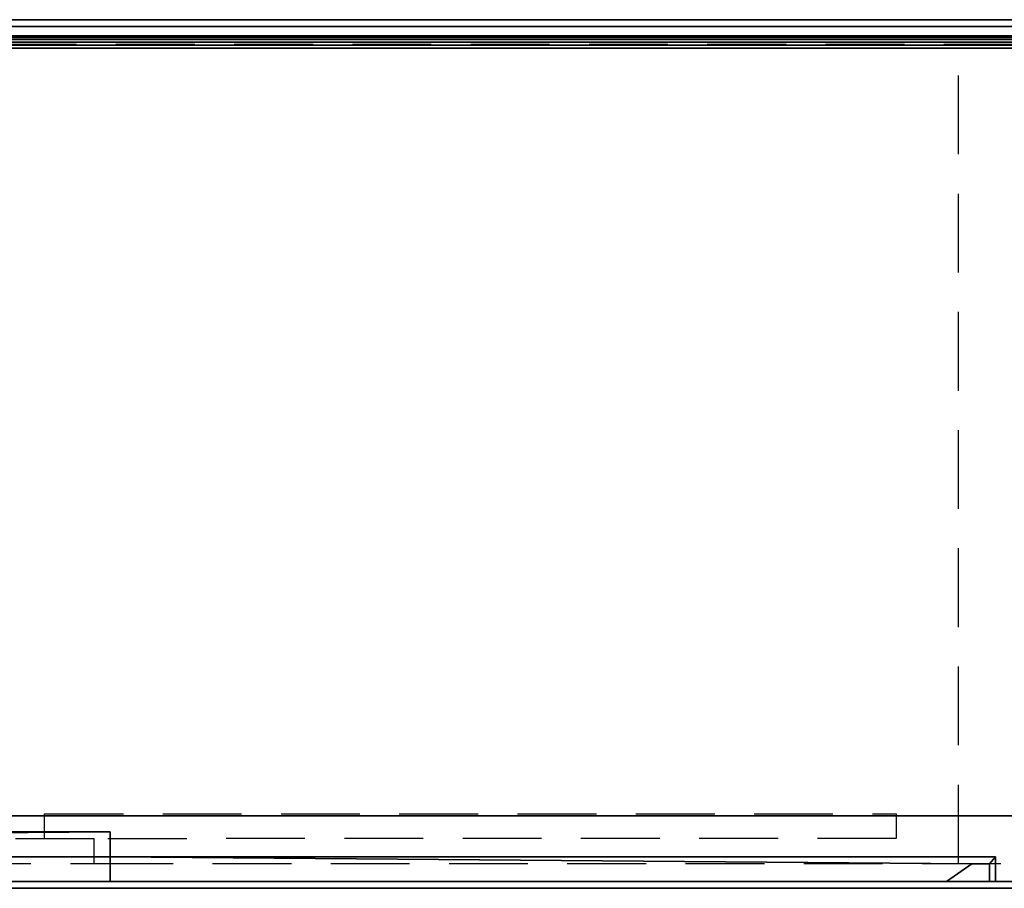
# Model space of a CAD drawing. Units: millimetres. Extents: x -1 to 2001, y -952 to 1.
# Drawn here: x 696 to 1489, y -700 to 0 of the extents above; entities that cross this region are included whole.
import ezdxf

# ---------------------------------------------------------------- set-up
doc = ezdxf.new("R2010")
doc.units = ezdxf.units.MM
doc.linetypes.add('NASCOSTA', pattern=[9.525, 6.35, -3.175])
for name, color, linetype in [('IQ_200_2D', 1, 'Continuous'), ('IQ_200_3D', 1, 'Continuous'), ('IQ_204_2D', 7, 'Continuous')]:
    doc.layers.add(name, color=color, linetype=linetype)

msp = doc.modelspace()

# ---------------------------------------------------------------- linework, layer by layer
at = {"layer": 'IQ_200_2D'}
for p, q in [((0, 0), (2000, 0)), ((2000, -700), (0, -700))]:
    msp.add_line(p, q, dxfattribs=at)
at = {"layer": 'IQ_204_2D'}
msp.add_line((0, -13), (2000, -13), dxfattribs=at)
at = {"layer": 'IQ_204_2D', "color": 8, "linetype": 'NASCOSTA', "ltscale": 10}
for p, q in [((1452, -680), (1452, -20)), ((756.02, -680), (1511, -680))]:
    msp.add_line(p, q, dxfattribs=at)
for points in [[(1980, -680), (1980, -20), (20, -20), (20, -679.92)], [(1402, -659.93), (715.98, -660), (715.98, -640), (1402, -640), (1402, -659.93)], [(70, -679.93), (756.02, -680), (756.02, -660), (70, -660), (70, -679.93)]]:
    msp.add_lwpolyline(points, dxfattribs=at)

# ---------------------------------------------------------------- meshes
at = {"layer": 'IQ_200_3D'}
mesh = msp.add_polyface(dxfattribs=at)
corners = [(2000, -700, 850), (0, -700, 850), (0, 0, 850), (2000, 0, 850)]
mesh.append_faces([[corners[k] for k in face] for face in [(0, 1, 2, 3)]])
mesh = msp.add_polyface(dxfattribs=at)
corners = [(0, 0, 850), (0, 0, 1000), (2000, 0, 1000), (2000, 0, 850)]
mesh.append_faces([[corners[k] for k in face] for face in [(0, 1, 2, 3)]])
mesh = msp.add_polyface(dxfattribs=at)
corners = [(2000, 0, 1000), (0, 0, 1000), (0, -13, 1000), (2000, -13, 1000)]
mesh.append_faces([[corners[k] for k in face] for face in [(0, 1, 2, 3)]])
mesh = msp.add_polyface(dxfattribs=at)
corners = [(1994.5, -5.5, 850), (5.5, -5.5, 850), (5.5, -694.5, 850), (55.5, -694.5, 850), (55.5, -641.5, 850), (1944.5, -641.5, 850), (1944.5, -694.5, 850), (1994.5, -694.5, 850)]
mesh.append_faces([[corners[k] for k in face] for face in [(4, 1, 2, 3)]], dxfattribs={"vtx0": -1})
mesh.append_faces([[corners[k] for k in face] for face in [(5, 0, 1, 4)]], dxfattribs={"vtx0": -1, "vtx2": -1})
mesh.append_faces([[corners[k] for k in face] for face in [(7, 0, 5, 6)]], dxfattribs={"vtx1": -1})
mesh = msp.add_polyface(dxfattribs=at)
corners = [(1994.5, -694.5, 150), (5.5, -694.5, 150), (5.5, -5.5, 150), (1994.5, -5.5, 150)]
mesh.append_faces([[corners[k] for k in face] for face in [(0, 1, 2, 3)]])
mesh = msp.add_polyface(dxfattribs=at)
corners = [(1994.5, -5.5, 850), (1994.5, -5.5, 150), (5.5, -5.5, 150), (5.5, -5.5, 850)]
mesh.append_faces([[corners[k] for k in face] for face in [(0, 1, 2, 3)]])
mesh = msp.add_polyface(dxfattribs=at)
corners = [(2000, -23, 900), (2000, -20.41, 900.34), (2000, -18, 901.34), (2000, -15.93, 902.93), (2000, -14.34, 905), (2000, -13.34, 907.41), (2000, -13, 910), (0, -13, 910), (0, -13.34, 907.41), (0, -14.34, 905), (0, -15.93, 902.93), (0, -18, 901.34), (0, -20.41, 900.34), (0, -23, 900)]
mesh.append_faces([[corners[k] for k in face] for face in [(1, 12, 13, 0)]], dxfattribs={"vtx0": -1})
mesh.append_faces([[corners[k] for k in face] for face in [(2, 11, 12, 1), (11, 2, 3, 10), (5, 8, 9, 4), (10, 3, 4, 9)]], dxfattribs={"vtx0": -1, "vtx2": -1})
mesh.append_faces([[corners[k] for k in face] for face in [(6, 7, 8, 5)]], dxfattribs={"vtx2": -1})
mesh = msp.add_polyface(dxfattribs=at)
corners = [(2000, -13, 1000), (0, -13, 1000), (0, -13, 910), (2000, -13, 910)]
mesh.append_faces([[corners[k] for k in face] for face in [(0, 1, 2, 3)]])
mesh = msp.add_polyface(dxfattribs=at)
corners = [(2000, -700, 900), (2000, -23, 900), (0, -23, 900), (0, -700, 900)]
mesh.append_faces([[corners[k] for k in face] for face in [(0, 1, 2, 3)]])
mesh = msp.add_polyface(dxfattribs=at)
corners = [(55.5, -641.5, 200), (1944.5, -641.5, 200), (1944.5, -641.5, 850), (55.5, -641.5, 850)]
mesh.append_faces([[corners[k] for k in face] for face in [(0, 1, 2, 3)]])
mesh = msp.add_polyface(dxfattribs=at)
corners = [(55.5, -641.5, 200), (55.5, -694.5, 200), (1944.5, -694.5, 200), (1944.5, -641.5, 200)]
mesh.append_faces([[corners[k] for k in face] for face in [(0, 1, 2, 3)]])
mesh = msp.add_polyface(dxfattribs=at)
corners = [(55.5, -654.5, 850), (55.5, -674.5, 850), (60.5, -674.5, 850), (60.5, -660.16, 850), (74.66, -660.16, 850), (95.14, -674.5, 850), (768.75, -674.5, 850), (768.75, -654.5, 850)]
mesh.append_faces([[corners[k] for k in face] for face in [(3, 0, 1, 2), (7, 4, 5, 6)]], dxfattribs={"vtx0": -1})
mesh.append_faces([[corners[k] for k in face] for face in [(0, 3, 4, 7)]], dxfattribs={"vtx0": -1, "vtx2": -1})
mesh = msp.add_polyface(dxfattribs=at)
corners = [(55.5, -654.5, 200), (768.75, -654.5, 200), (768.75, -674.5, 200), (95.14, -674.5, 200), (74.66, -660.16, 200), (60.5, -660.16, 200), (60.5, -674.5, 200), (55.5, -674.5, 200)]
mesh.append_faces([[corners[k] for k in face] for face in [(4, 5, 0, 1)]], dxfattribs={"vtx1": -1, "vtx3": -1})
mesh.append_faces([[corners[k] for k in face] for face in [(1, 2, 3, 4), (5, 6, 7, 0)]], dxfattribs={"vtx3": -1})
mesh = msp.add_polyface(dxfattribs=at)
corners = [(768.75, -654.5, 850), (768.75, -654.5, 200), (55.5, -654.5, 200), (55.5, -654.5, 850)]
mesh.append_faces([[corners[k] for k in face] for face in [(0, 1, 2, 3)]])
mesh = msp.add_polyface(dxfattribs=at)
corners = [(768.75, -674.5, 850), (768.75, -674.5, 200), (768.75, -654.5, 200), (768.75, -654.5, 850)]
mesh.append_faces([[corners[k] for k in face] for face in [(0, 1, 2, 3)]])
mesh = msp.add_polyface(dxfattribs=at)
corners = [(95.14, -674.5, 850), (95.14, -674.5, 200), (768.75, -674.5, 200), (768.75, -674.5, 850)]
mesh.append_faces([[corners[k] for k in face] for face in [(0, 1, 2, 3)]])
mesh = msp.add_polyface(dxfattribs=at)
corners = [(1482, -674.5, 850), (768.75, -674.5, 850), (768.75, -694.5, 850), (1442.36, -694.5, 850), (1462.84, -680.16, 850), (1477, -680.16, 850), (1477, -694.5, 850), (1482, -694.5, 850)]
mesh.append_faces([[corners[k] for k in face] for face in [(7, 0, 5, 6), (3, 4, 1, 2)]], dxfattribs={"vtx1": -1})
mesh.append_faces([[corners[k] for k in face] for face in [(4, 5, 0, 1)]], dxfattribs={"vtx1": -1, "vtx3": -1})
mesh = msp.add_polyface(dxfattribs=at)
corners = [(1482, -674.5, 200), (1482, -694.5, 200), (1477, -694.5, 200), (1477, -680.16, 200), (1462.84, -680.16, 200), (1442.36, -694.5, 200), (768.75, -694.5, 200), (768.75, -674.5, 200)]
mesh.append_faces([[corners[k] for k in face] for face in [(7, 4, 5, 6), (3, 0, 1, 2)]], dxfattribs={"vtx0": -1})
mesh.append_faces([[corners[k] for k in face] for face in [(4, 7, 0, 3)]], dxfattribs={"vtx0": -1, "vtx2": -1})
mesh = msp.add_polyface(dxfattribs=at)
corners = [(768.75, -674.5, 850), (768.75, -674.5, 200), (768.75, -694.5, 200), (768.75, -694.5, 850)]
mesh.append_faces([[corners[k] for k in face] for face in [(0, 1, 2, 3)]])
mesh = msp.add_polyface(dxfattribs=at)
corners = [(1482, -674.5, 850), (1482, -674.5, 200), (768.75, -674.5, 200), (768.75, -674.5, 850)]
mesh.append_faces([[corners[k] for k in face] for face in [(0, 1, 2, 3)]])
mesh = msp.add_polyface(dxfattribs=at)
corners = [(1442.36, -694.5, 850), (1442.36, -694.5, 200), (1462.84, -680.16, 200), (1462.84, -680.16, 850)]
mesh.append_faces([[corners[k] for k in face] for face in [(0, 1, 2, 3)]])
mesh = msp.add_polyface(dxfattribs=at)
corners = [(1462.84, -680.16, 850), (1462.84, -680.16, 200), (1477, -680.16, 200), (1477, -680.16, 850)]
mesh.append_faces([[corners[k] for k in face] for face in [(0, 1, 2, 3)]])
mesh = msp.add_polyface(dxfattribs=at)
corners = [(1477, -680.16, 850), (1477, -680.16, 200), (1477, -694.5, 200), (1477, -694.5, 850)]
mesh.append_faces([[corners[k] for k in face] for face in [(0, 1, 2, 3)]])
mesh = msp.add_polyface(dxfattribs=at)
corners = [(1482, -694.5, 850), (1482, -694.5, 200), (1482, -674.5, 200), (1482, -674.5, 850)]
mesh.append_faces([[corners[k] for k in face] for face in [(0, 1, 2, 3)]])
mesh = msp.add_polyface(dxfattribs=at)
corners = [(5.5, -694.5, 150), (1994.5, -694.5, 150), (1994.5, -694.5, 850), (1944.5, -694.5, 850), (1944.5, -694.5, 200), (55.5, -694.5, 200), (55.5, -694.5, 850), (5.5, -694.5, 850)]
mesh.append_faces([[corners[k] for k in face] for face in [(4, 5, 0, 1)]], dxfattribs={"vtx1": -1, "vtx3": -1})
mesh.append_faces([[corners[k] for k in face] for face in [(2, 3, 4, 1)]], dxfattribs={"vtx2": -1})
mesh.append_faces([[corners[k] for k in face] for face in [(5, 6, 7, 0)]], dxfattribs={"vtx3": -1})
mesh = msp.add_polyface(dxfattribs=at)
corners = [(768.75, -694.5, 850), (768.75, -694.5, 200), (1442.36, -694.5, 200), (1442.36, -694.5, 850)]
mesh.append_faces([[corners[k] for k in face] for face in [(0, 1, 2, 3)]])
mesh = msp.add_polyface(dxfattribs=at)
corners = [(1477, -694.5, 850), (1477, -694.5, 200), (1482, -694.5, 200), (1482, -694.5, 850)]
mesh.append_faces([[corners[k] for k in face] for face in [(0, 1, 2, 3)]])
mesh = msp.add_polyface(dxfattribs=at)
corners = [(0, -700, 900), (0, -700, 850), (2000, -700, 850), (2000, -700, 900)]
mesh.append_faces([[corners[k] for k in face] for face in [(0, 1, 2, 3)]])

doc.saveas('drawing.dxf')
